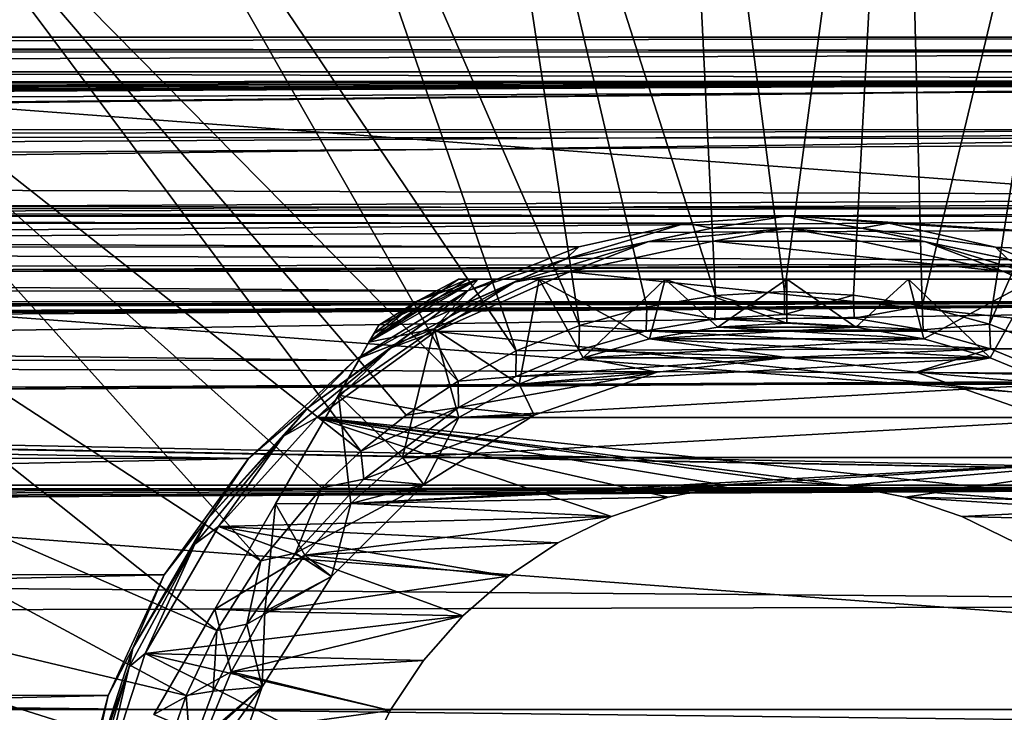
# Model space of a CAD drawing. Units: millimetres. Extents: x -157 to 157, y -35 to 35.
# Drawn here: x 58 to 80, y 5 to 21 of the extents above; entities that cross this region are included whole.
import ezdxf

# ---------------------------------------------------------------- set-up
doc = ezdxf.new("R2010")
doc.units = ezdxf.units.MM
doc.header["$LTSCALE"] = 52.148148
for name, color, linetype in [('14', 7, 'CONTINUOUS'), ('15', 7, 'CONTINUOUS'), ('17', 7, 'CONTINUOUS'), ('19', 7, 'CONTINUOUS'), ('2', 7, 'CONTINUOUS'), ('21', 7, 'CONTINUOUS'), ('22', 7, 'CONTINUOUS'), ('23', 7, 'CONTINUOUS'), ('28', 7, 'CONTINUOUS'), ('29', 7, 'CONTINUOUS'), ('3', 7, 'CONTINUOUS'), ('32', 7, 'CONTINUOUS'), ('33', 7, 'CONTINUOUS'), ('34', 7, 'CONTINUOUS'), ('35', 7, 'CONTINUOUS'), ('37', 7, 'CONTINUOUS'), ('38', 7, 'CONTINUOUS'), ('41', 7, 'CONTINUOUS'), ('43', 7, 'CONTINUOUS'), ('44', 7, 'CONTINUOUS')]:
    doc.layers.add(name, color=color, linetype=linetype)

msp = doc.modelspace()

# ---------------------------------------------------------------- linework, layer by layer
at = {"layer": '14', "linetype": 'Continuous'}
for points in [[(73.33, 15.865, -34), (79.926, 15.173, -34), (70.07, 15.171, -34), (73.33, 15.865, -34)], [(76.665, 15.865, -34), (79.926, 15.173, -34), (73.33, 15.865, -34), (76.665, 15.865, -34)], [(70.07, 15.171, -34), (82.971, 13.817, -34), (67.026, 13.816, -34), (70.07, 15.171, -34)], [(79.926, 15.173, -34), (82.971, 13.817, -34), (70.07, 15.171, -34), (79.926, 15.173, -34)], [(67.026, 13.816, -34), (85.668, 11.859, -34), (64.33, 11.857, -34), (67.026, 13.816, -34)], [(82.971, 13.817, -34), (85.668, 11.859, -34), (67.026, 13.816, -34), (82.971, 13.817, -34)], [(62.098, 9.381, -34), (64.33, 11.857, -34), (71.022, 9.609, -34), (62.098, 9.381, -34)], [(85.668, 11.859, -34), (87.9, 9.383, -34), (64.33, 11.857, -34), (85.668, 11.859, -34)], [(64.33, 11.857, -34), (87.9, 9.383, -34), (76.357, 10.311, -34), (64.33, 11.857, -34)], [(71.022, 9.609, -34), (64.33, 11.857, -34), (72.308, 10.045, -34), (71.022, 9.609, -34)], [(72.308, 10.045, -34), (64.33, 11.857, -34), (73.643, 10.311, -34), (72.308, 10.045, -34)], [(73.643, 10.311, -34), (64.33, 11.857, -34), (75, 10.399, -34), (73.643, 10.311, -34)], [(75, 10.399, -34), (64.33, 11.857, -34), (76.357, 10.311, -34), (75, 10.399, -34)], [(76.357, 10.311, -34), (87.9, 9.383, -34), (77.692, 10.045, -34), (76.357, 10.311, -34)], [(77.692, 10.045, -34), (87.9, 9.383, -34), (78.978, 9.609, -34), (77.692, 10.045, -34)], [(69.799, 9.005, -34), (62.098, 9.381, -34), (71.022, 9.609, -34), (69.799, 9.005, -34)], [(78.978, 9.609, -34), (87.9, 9.383, -34), (80.201, 9.005, -34), (78.978, 9.609, -34)], [(60.43, 6.493, -34), (62.098, 9.381, -34), (67.645, 7.352, -34), (60.43, 6.493, -34)], [(67.645, 7.352, -34), (62.098, 9.381, -34), (68.671, 8.252, -34), (67.645, 7.352, -34)], [(68.671, 8.252, -34), (62.098, 9.381, -34), (69.799, 9.005, -34), (68.671, 8.252, -34)], [(66.751, 6.332, -34), (60.43, 6.493, -34), (67.645, 7.352, -34), (66.751, 6.332, -34)], [(59.397, 3.322, -34), (60.43, 6.493, -34), (65.393, 3.981, -34), (59.397, 3.322, -34)], [(65.393, 3.981, -34), (60.43, 6.493, -34), (65.992, 5.198, -34), (65.393, 3.981, -34)], [(65.992, 5.198, -34), (60.43, 6.493, -34), (66.751, 6.332, -34), (65.992, 5.198, -34)]]:
    msp.add_3dface(points, dxfattribs=at)
at = {"layer": '15', "linetype": 'Continuous'}
for points in [[(72.711, 16.278, -12.46), (75.015, 16.44, -12.245), (73.301, 16.164, -33.703), (72.711, 16.278, -12.46)], [(73.301, 16.164, -33.703), (75.015, 16.44, -12.245), (76.699, 16.164, -33.703), (73.301, 16.164, -33.703)], [(75.015, 16.44, -12.245), (77.318, 16.274, -12.465), (76.699, 16.164, -33.703), (75.015, 16.44, -12.245)], [(70.278, 15.739, -13.134), (72.711, 16.278, -12.46), (69.978, 15.457, -33.703), (70.278, 15.739, -13.134)], [(69.978, 15.457, -33.703), (72.711, 16.278, -12.46), (73.301, 16.164, -33.703), (69.978, 15.457, -33.703)], [(77.318, 16.274, -12.465), (79.743, 15.733, -13.142), (76.699, 16.164, -33.703), (77.318, 16.274, -12.465)], [(76.699, 16.164, -33.703), (79.743, 15.733, -13.142), (80.022, 15.457, -33.703), (76.699, 16.164, -33.703)], [(67.753, 14.737, -14.251), (70.278, 15.739, -13.134), (69.978, 15.457, -33.703), (67.753, 14.737, -14.251)], [(79.743, 15.733, -13.142), (82.262, 14.729, -14.258), (80.022, 15.457, -33.703), (79.743, 15.733, -13.142)], [(66.874, 14.075, -33.703), (67.753, 14.737, -14.251), (69.978, 15.457, -33.703), (66.874, 14.075, -33.703)], [(65.194, 13.157, -15.72), (67.753, 14.737, -14.251), (66.874, 14.075, -33.703), (65.194, 13.157, -15.72)], [(64.125, 12.078, -33.703), (65.194, 13.157, -15.72), (66.874, 14.075, -33.703), (64.125, 12.078, -33.703)], [(62.775, 10.925, -17.345), (65.194, 13.157, -15.72), (64.125, 12.078, -33.703), (62.775, 10.925, -17.345)], [(61.851, 9.553, -33.703), (62.775, 10.925, -17.345), (64.125, 12.078, -33.703), (61.851, 9.553, -33.703)], [(60.863, 8.279, -18.754), (62.775, 10.925, -17.345), (61.851, 9.553, -33.703), (60.863, 8.279, -18.754)], [(60.153, 6.611, -33.703), (60.863, 8.279, -18.754), (61.851, 9.553, -33.703), (60.153, 6.611, -33.703)], [(59.59, 5.537, -19.737), (60.863, 8.279, -18.754), (60.153, 6.611, -33.703), (59.59, 5.537, -19.737)], [(59.103, 3.379, -33.703), (59.59, 5.537, -19.737), (60.153, 6.611, -33.703), (59.103, 3.379, -33.703)], [(58.865, 2.76, -20.312), (59.59, 5.537, -19.737), (59.103, 3.379, -33.703), (58.865, 2.76, -20.312)]]:
    msp.add_3dface(points, dxfattribs=at)
at = {"layer": '17', "linetype": 'Continuous'}
for points in [[(69.978, 15.457, -33.703), (73.301, 16.164, -33.703), (71.847, 15.853, -33.913), (69.978, 15.457, -33.703)], [(75, 16.164, -33.913), (73.33, 15.865, -34), (71.847, 15.853, -33.913), (75, 16.164, -33.913)], [(73.301, 16.164, -33.703), (75, 16.164, -33.913), (71.847, 15.853, -33.913), (73.301, 16.164, -33.703)], [(73.301, 16.164, -33.703), (76.699, 16.164, -33.703), (75, 16.164, -33.913), (73.301, 16.164, -33.703)], [(76.665, 15.865, -34), (73.33, 15.865, -34), (75, 16.164, -33.913), (76.665, 15.865, -34)], [(78.153, 15.853, -33.913), (76.665, 15.865, -34), (75, 16.164, -33.913), (78.153, 15.853, -33.913)], [(76.699, 16.164, -33.703), (78.153, 15.853, -33.913), (75, 16.164, -33.913), (76.699, 16.164, -33.703)], [(76.699, 16.164, -33.703), (80.022, 15.457, -33.703), (78.153, 15.853, -33.913), (76.699, 16.164, -33.703)], [(71.847, 15.853, -33.913), (70.07, 15.171, -34), (68.814, 14.933, -33.913), (71.847, 15.853, -33.913)], [(69.978, 15.457, -33.703), (71.847, 15.853, -33.913), (68.814, 14.933, -33.913), (69.978, 15.457, -33.703)], [(73.33, 15.865, -34), (70.07, 15.171, -34), (71.847, 15.853, -33.913), (73.33, 15.865, -34)], [(79.926, 15.173, -34), (76.665, 15.865, -34), (78.153, 15.853, -33.913), (79.926, 15.173, -34)], [(81.186, 14.933, -33.913), (79.926, 15.173, -34), (78.153, 15.853, -33.913), (81.186, 14.933, -33.913)], [(80.022, 15.457, -33.703), (81.186, 14.933, -33.913), (78.153, 15.853, -33.913), (80.022, 15.457, -33.703)], [(66.874, 14.075, -33.703), (69.978, 15.457, -33.703), (68.814, 14.933, -33.913), (66.874, 14.075, -33.703)], [(70.07, 15.171, -34), (67.026, 13.816, -34), (68.814, 14.933, -33.913), (70.07, 15.171, -34)], [(82.971, 13.817, -34), (79.926, 15.173, -34), (81.186, 14.933, -33.913), (82.971, 13.817, -34)], [(68.814, 14.933, -33.913), (67.026, 13.816, -34), (66.02, 13.44, -33.913), (68.814, 14.933, -33.913)], [(66.874, 14.075, -33.703), (68.814, 14.933, -33.913), (66.02, 13.44, -33.913), (66.874, 14.075, -33.703)], [(64.125, 12.078, -33.703), (66.874, 14.075, -33.703), (66.02, 13.44, -33.913), (64.125, 12.078, -33.703)], [(67.026, 13.816, -34), (64.33, 11.857, -34), (66.02, 13.44, -33.913), (67.026, 13.816, -34)], [(66.02, 13.44, -33.913), (64.33, 11.857, -34), (63.57, 11.43, -33.913), (66.02, 13.44, -33.913)], [(64.125, 12.078, -33.703), (66.02, 13.44, -33.913), (63.57, 11.43, -33.913), (64.125, 12.078, -33.703)], [(61.851, 9.553, -33.703), (64.125, 12.078, -33.703), (63.57, 11.43, -33.913), (61.851, 9.553, -33.703)], [(64.33, 11.857, -34), (62.098, 9.381, -34), (63.57, 11.43, -33.913), (64.33, 11.857, -34)], [(63.57, 11.43, -33.913), (62.098, 9.381, -34), (61.56, 8.98, -33.913), (63.57, 11.43, -33.913)], [(61.851, 9.553, -33.703), (63.57, 11.43, -33.913), (61.56, 8.98, -33.913), (61.851, 9.553, -33.703)], [(60.153, 6.611, -33.703), (61.851, 9.553, -33.703), (61.56, 8.98, -33.913), (60.153, 6.611, -33.703)], [(62.098, 9.381, -34), (60.43, 6.493, -34), (61.56, 8.98, -33.913), (62.098, 9.381, -34)], [(61.56, 8.98, -33.913), (60.43, 6.493, -34), (60.067, 6.186, -33.913), (61.56, 8.98, -33.913)], [(60.153, 6.611, -33.703), (61.56, 8.98, -33.913), (60.067, 6.186, -33.913), (60.153, 6.611, -33.703)], [(59.103, 3.379, -33.703), (60.153, 6.611, -33.703), (60.067, 6.186, -33.913), (59.103, 3.379, -33.703)], [(60.43, 6.493, -34), (59.397, 3.322, -34), (60.067, 6.186, -33.913), (60.43, 6.493, -34)], [(59.103, 3.379, -33.703), (60.067, 6.186, -33.913), (59.147, 3.153, -33.913), (59.103, 3.379, -33.703)], [(60.067, 6.186, -33.913), (59.397, 3.322, -34), (59.147, 3.153, -33.913), (60.067, 6.186, -33.913)]]:
    msp.add_3dface(points, dxfattribs=at)
at = {"layer": '19', "linetype": 'Continuous'}
for points in [[(72.308, 10.045, -34), (73.643, 10.311, -34), (72.308, 10.045, -35), (72.308, 10.045, -34)], [(72.308, 10.045, -35), (73.643, 10.311, -34), (73.643, 10.311, -35), (72.308, 10.045, -35)], [(73.643, 10.311, -34), (75, 10.399, -34), (73.643, 10.311, -35), (73.643, 10.311, -34)], [(73.643, 10.311, -35), (75, 10.399, -34), (75, 10.399, -35), (73.643, 10.311, -35)], [(75, 10.399, -34), (76.357, 10.311, -34), (75, 10.399, -35), (75, 10.399, -34)], [(75, 10.399, -35), (76.357, 10.311, -34), (76.357, 10.311, -35), (75, 10.399, -35)], [(76.357, 10.311, -34), (77.692, 10.045, -34), (76.357, 10.311, -35), (76.357, 10.311, -34)], [(76.357, 10.311, -35), (77.692, 10.045, -34), (77.692, 10.045, -35), (76.357, 10.311, -35)], [(71.022, 9.609, -34), (72.308, 10.045, -34), (71.022, 9.609, -35), (71.022, 9.609, -34)], [(71.022, 9.609, -35), (72.308, 10.045, -34), (72.308, 10.045, -35), (71.022, 9.609, -35)], [(77.692, 10.045, -34), (78.978, 9.609, -34), (77.692, 10.045, -35), (77.692, 10.045, -34)], [(77.692, 10.045, -35), (78.978, 9.609, -34), (78.978, 9.609, -35), (77.692, 10.045, -35)], [(69.799, 9.005, -34), (71.022, 9.609, -34), (69.799, 9.005, -35), (69.799, 9.005, -34)], [(69.799, 9.005, -35), (71.022, 9.609, -34), (71.022, 9.609, -35), (69.799, 9.005, -35)], [(78.978, 9.609, -34), (80.201, 9.005, -34), (78.978, 9.609, -35), (78.978, 9.609, -34)], [(78.978, 9.609, -35), (80.201, 9.005, -34), (80.201, 9.005, -35), (78.978, 9.609, -35)], [(68.671, 8.252, -34), (69.799, 9.005, -34), (68.671, 8.252, -35), (68.671, 8.252, -34)], [(68.671, 8.252, -35), (69.799, 9.005, -34), (69.799, 9.005, -35), (68.671, 8.252, -35)], [(67.645, 7.352, -34), (68.671, 8.252, -34), (67.645, 7.352, -35), (67.645, 7.352, -34)], [(67.645, 7.352, -35), (68.671, 8.252, -34), (68.671, 8.252, -35), (67.645, 7.352, -35)], [(66.751, 6.332, -34), (67.645, 7.352, -34), (66.751, 6.332, -35), (66.751, 6.332, -34)], [(66.751, 6.332, -35), (67.645, 7.352, -34), (67.645, 7.352, -35), (66.751, 6.332, -35)], [(65.992, 5.198, -34), (66.751, 6.332, -34), (65.992, 5.198, -35), (65.992, 5.198, -34)], [(65.992, 5.198, -35), (66.751, 6.332, -34), (66.751, 6.332, -35), (65.992, 5.198, -35)], [(65.393, 3.981, -34), (65.992, 5.198, -34), (65.393, 3.981, -35), (65.393, 3.981, -34)], [(65.393, 3.981, -35), (65.992, 5.198, -34), (65.992, 5.198, -35), (65.393, 3.981, -35)]]:
    msp.add_3dface(points, dxfattribs=at)
at = {"layer": '2', "linetype": 'Continuous'}
for points in [[(-103.3, 20.5), (-103.3, 20.155, 3.737), (103.3, 20.5), (-103.3, 20.5)], [(103.3, 20.5), (-103.3, 20.155, 3.737), (103.3, 20.223, 3.349), (103.3, 20.5)], [(103.3, 20.223, 3.349), (-103.3, 20.155, 3.737), (103.3, 19.52, 6.259), (103.3, 20.223, 3.349)], [(103.3, 19.52, 6.259), (-103.3, 20.155, 3.737), (-99.8, 19.405, 6.609), (103.3, 19.52, 6.259)], [(-99.575, 19.385, 6.667), (103.3, 19.52, 6.259), (-99.8, 19.405, 6.609), (-99.575, 19.385, 6.667)], [(-99.41, 19.331, 6.824), (103.3, 19.52, 6.259), (-99.575, 19.385, 6.667), (-99.41, 19.331, 6.824)], [(-98.78, 18.647, 8.518), (103.3, 19.52, 6.259), (-99.471, 18.717, 8.363), (-98.78, 18.647, 8.518)], [(-99.471, 18.717, 8.363), (103.3, 19.52, 6.259), (-99.35, 18.876, 7.996), (-99.471, 18.717, 8.363)], [(-99.35, 19.255, 7.036), (103.3, 19.52, 6.259), (-99.41, 19.331, 6.824), (-99.35, 19.255, 7.036)], [(-99.35, 18.876, 7.996), (103.3, 19.52, 6.259), (-99.35, 19.071, 7.519), (-99.35, 18.876, 7.996)], [(-99.35, 19.071, 7.519), (103.3, 19.52, 6.259), (-99.35, 19.255, 7.036), (-99.35, 19.071, 7.519)], [(103.3, 19.52, 6.259), (-98.78, 18.647, 8.518), (-97.75, 18.647, 8.518), (103.3, 19.52, 6.259)], [(-97.525, 18.621, 8.573), (103.3, 19.52, 6.259), (-97.75, 18.647, 8.518), (-97.525, 18.621, 8.573)], [(-97.36, 18.552, 8.723), (103.3, 19.52, 6.259), (-97.525, 18.621, 8.573), (-97.36, 18.552, 8.723)], [(-97.3, 18.455, 8.925), (103.3, 19.52, 6.259), (-97.36, 18.552, 8.723), (-97.3, 18.455, 8.925)], [(103.3, 19.52, 6.259), (-97.3, 18.455, 8.925), (-1.098, 18.42, 8.997), (103.3, 19.52, 6.259)], [(103.3, 19.52, 6.259), (-1.098, 18.42, 8.997), (2.104, 18.415, 9.006), (103.3, 19.52, 6.259)], [(103.3, 18.399, 9.04), (103.3, 19.52, 6.259), (2.104, 18.415, 9.006), (103.3, 18.399, 9.04)], [(3.307, 18.241, 9.354), (103.3, 18.399, 9.04), (2.104, 18.415, 9.006), (3.307, 18.241, 9.354)], [(4.262, 17.817, 10.137), (103.3, 18.399, 9.04), (3.307, 18.241, 9.354), (4.262, 17.817, 10.137)], [(4.766, 17.184, 11.176), (103.3, 18.399, 9.04), (4.262, 17.817, 10.137), (4.766, 17.184, 11.176)], [(103.3, 16.875, 11.637), (103.3, 18.399, 9.04), (4.766, 17.184, 11.176), (103.3, 16.875, 11.637)], [(4.721, 16.436, 12.25), (103.3, 16.875, 11.637), (4.766, 17.184, 11.176), (4.721, 16.436, 12.25)], [(97.772, 16.726, 11.852), (103.3, 16.875, 11.637), (4.721, 16.436, 12.25), (97.772, 16.726, 11.852)], [(97.451, 16.646, 11.963), (97.772, 16.726, 11.852), (4.721, 16.436, 12.25), (97.451, 16.646, 11.963)], [(97.3, 16.425, 12.265), (97.451, 16.646, 11.963), (4.721, 16.436, 12.25), (97.3, 16.425, 12.265)], [(4.133, 15.721, 13.155), (97.3, 16.425, 12.265), (4.721, 16.436, 12.25), (4.133, 15.721, 13.155)], [(97.435, 16.194, 12.568), (97.3, 16.425, 12.265), (4.133, 15.721, 13.155), (97.435, 16.194, 12.568)], [(98.594, 15.376, 13.557), (97.435, 16.194, 12.568), (4.133, 15.721, 13.155), (98.594, 15.376, 13.557)], [(3.109, 15.203, 13.752), (98.594, 15.376, 13.557), (4.133, 15.721, 13.155), (3.109, 15.203, 13.752)], [(98.594, 15.376, 13.557), (-97.05, 14.496, 14.496), (99.8, 14.487, 14.504), (98.594, 15.376, 13.557)], [(-97.05, 14.496, 14.496), (98.594, 15.376, 13.557), (1.86, 15.015, 13.957), (-97.05, 14.496, 14.496)], [(1.86, 15.015, 13.957), (98.594, 15.376, 13.557), (3.109, 15.203, 13.752), (1.86, 15.015, 13.957)], [(-97.081, 14.176, 14.808), (-97.113, 14.06, 14.918), (99.8, 14.487, 14.504), (-97.081, 14.176, 14.808)], [(99.8, 14.487, 14.504), (-97.113, 14.06, 14.918), (-7.013, 14.001, 14.973), (99.8, 14.487, 14.504)], [(-97.05, 14.291, 14.697), (-97.081, 14.176, 14.808), (99.8, 14.487, 14.504), (-97.05, 14.291, 14.697)], [(-97.05, 14.496, 14.496), (-97.05, 14.291, 14.697), (99.8, 14.487, 14.504), (-97.05, 14.496, 14.496)], [(99.8, 14.487, 14.504), (-7.013, 14.001, 14.973), (-3.195, 14.001, 14.973), (99.8, 14.487, 14.504)], [(99.8, 14.487, 14.504), (-3.195, 14.001, 14.973), (5.239, 14.001, 14.973), (99.8, 14.487, 14.504)], [(99.8, 14.487, 14.504), (5.239, 14.001, 14.973), (9.489, 14.001, 14.973), (99.8, 14.487, 14.504)], [(9.59, 13.972, 15.001), (99.8, 14.487, 14.504), (9.489, 14.001, 14.973), (9.59, 13.972, 15.001)], [(9.631, 13.9, 15.068), (99.8, 14.487, 14.504), (9.59, 13.972, 15.001), (9.631, 13.9, 15.068)], [(103.3, 12.787, 16.022), (99.8, 14.487, 14.504), (9.631, 13.117, 15.753), (103.3, 12.787, 16.022)], [(9.631, 13.117, 15.753), (99.8, 14.487, 14.504), (9.631, 13.9, 15.068), (9.631, 13.117, 15.753)], [(9.631, 12.297, 16.401), (103.3, 12.787, 16.022), (9.631, 13.117, 15.753), (9.631, 12.297, 16.401)], [(103.3, 10.305, 17.721), (103.3, 12.787, 16.022), (9.075, 12.195, 16.477), (103.3, 10.305, 17.721)], [(9.075, 12.195, 16.477), (103.3, 12.787, 16.022), (9.482, 12.217, 16.46), (9.075, 12.195, 16.477)], [(9.482, 12.217, 16.46), (103.3, 12.787, 16.022), (9.583, 12.229, 16.451), (9.482, 12.217, 16.46)], [(9.583, 12.229, 16.451), (103.3, 12.787, 16.022), (9.631, 12.297, 16.401), (9.583, 12.229, 16.451)], [(-101.85, 10, 17.895), (103.3, 10.305, 17.721), (-1.347, 12.177, 16.49), (-101.85, 10, 17.895)], [(-1.347, 12.177, 16.49), (103.3, 10.305, 17.721), (0.103, 12.178, 16.489), (-1.347, 12.177, 16.49)], [(0.103, 12.178, 16.489), (103.3, 10.305, 17.721), (9.075, 12.195, 16.477), (0.103, 12.178, 16.489)], [(-97.75, 10, 17.895), (103.3, 10.305, 17.721), (-101.85, 10, 17.895), (-97.75, 10, 17.895)], [(103.3, 7.6, 19.039), (103.3, 10.305, 17.721), (-97.75, 9.204, 18.317), (103.3, 7.6, 19.039)], [(103.3, 10.305, 17.721), (-97.75, 10, 17.895), (-97.525, 9.947, 17.924), (103.3, 10.305, 17.721)], [(-97.75, 9.204, 18.317), (103.3, 10.305, 17.721), (-97.526, 9.257, 18.29), (-97.75, 9.204, 18.317)], [(-97.526, 9.257, 18.29), (103.3, 10.305, 17.721), (-97.36, 9.404, 18.215), (-97.526, 9.257, 18.29)], [(-97.36, 9.802, 18.004), (103.3, 10.305, 17.721), (-97.525, 9.947, 17.924), (-97.36, 9.802, 18.004)], [(-97.36, 9.404, 18.215), (103.3, 10.305, 17.721), (-97.3, 9.604, 18.111), (-97.36, 9.404, 18.215)], [(-97.3, 9.604, 18.111), (103.3, 10.305, 17.721), (-97.36, 9.802, 18.004), (-97.3, 9.604, 18.111)], [(-103.3, 7.116, 19.225), (103.3, 7.6, 19.039), (-97.75, 9.204, 18.317), (-103.3, 7.116, 19.225)], [(103.3, 7.6, 19.039), (-103.3, 7.116, 19.225), (103.3, 4.729, 19.946), (103.3, 7.6, 19.039)], [(-103.3, 7.116, 19.225), (-103.3, 4.222, 20.059), (103.3, 4.729, 19.946), (-103.3, 7.116, 19.225)]]:
    msp.add_3dface(points, dxfattribs=at)
at = {"layer": '21', "linetype": 'Continuous'}
for points in [[(73.432, 13.912, -50), (78.115, 13.649, -50), (71.885, 13.649, -50), (73.432, 13.912, -50)], [(75, 14, -50), (76.568, 13.912, -50), (73.432, 13.912, -50), (75, 14, -50)], [(76.568, 13.912, -50), (78.115, 13.649, -50), (73.432, 13.912, -50), (76.568, 13.912, -50)], [(70.377, 13.214, -50), (71.885, 13.649, -50), (75, 13.22, -50), (70.377, 13.214, -50)], [(78.115, 13.649, -50), (79.623, 13.214, -50), (71.885, 13.649, -50), (78.115, 13.649, -50)], [(71.885, 13.649, -50), (79.623, 13.214, -50), (75, 13.22, -50), (71.885, 13.649, -50)], [(68.926, 12.614, -50), (70.377, 13.214, -50), (72.058, 12.889, -50), (68.926, 12.614, -50)], [(72.058, 12.889, -50), (70.377, 13.214, -50), (75, 13.22, -50), (72.058, 12.889, -50)], [(75, 13.22, -50), (79.623, 13.214, -50), (77.942, 12.889, -50), (75, 13.22, -50)], [(79.623, 13.214, -50), (81.074, 12.614, -50), (77.942, 12.889, -50), (79.623, 13.214, -50)], [(69.264, 11.911, -50), (68.926, 12.614, -50), (72.058, 12.889, -50), (69.264, 11.911, -50)], [(77.942, 12.889, -50), (81.074, 12.614, -50), (80.736, 11.911, -50), (77.942, 12.889, -50)], [(67.551, 11.854, -50), (68.926, 12.614, -50), (69.264, 11.911, -50), (67.551, 11.854, -50)], [(66.271, 10.945, -50), (67.551, 11.854, -50), (66.757, 10.336, -50), (66.271, 10.945, -50)], [(66.757, 10.336, -50), (67.551, 11.854, -50), (69.264, 11.911, -50), (66.757, 10.336, -50)], [(65.101, 9.899, -50), (66.271, 10.945, -50), (66.757, 10.336, -50), (65.101, 9.899, -50)], [(64.664, 8.243, -50), (65.101, 9.899, -50), (66.757, 10.336, -50), (64.664, 8.243, -50)], [(64.055, 8.729, -50), (65.101, 9.899, -50), (64.664, 8.243, -50), (64.055, 8.729, -50)], [(63.146, 7.449, -50), (64.055, 8.729, -50), (64.664, 8.243, -50), (63.146, 7.449, -50)], [(63.089, 5.736, -50), (63.146, 7.449, -50), (64.664, 8.243, -50), (63.089, 5.736, -50)], [(62.386, 6.074, -50), (63.146, 7.449, -50), (63.089, 5.736, -50), (62.386, 6.074, -50)], [(61.786, 4.623, -50), (62.386, 6.074, -50), (63.089, 5.736, -50), (61.786, 4.623, -50)], [(62.111, 2.942, -50), (61.786, 4.623, -50), (63.089, 5.736, -50), (62.111, 2.942, -50)]]:
    msp.add_3dface(points, dxfattribs=at)
at = {"layer": '22', "linetype": 'Continuous'}
for points in [[(73.432, 13.912, -35), (71.885, 13.649, -35), (76.568, 13.912, -35), (73.432, 13.912, -35)], [(76.568, 13.912, -35), (71.885, 13.649, -35), (78.115, 13.649, -35), (76.568, 13.912, -35)], [(75, 14, -35), (73.432, 13.912, -35), (76.568, 13.912, -35), (75, 14, -35)], [(71.885, 13.649, -35), (70.377, 13.214, -35), (78.115, 13.649, -35), (71.885, 13.649, -35)], [(78.115, 13.649, -35), (70.377, 13.214, -35), (79.623, 13.214, -35), (78.115, 13.649, -35)], [(70.377, 13.214, -35), (68.926, 12.614, -35), (79.623, 13.214, -35), (70.377, 13.214, -35)], [(79.623, 13.214, -35), (68.926, 12.614, -35), (81.074, 12.614, -35), (79.623, 13.214, -35)], [(68.926, 12.614, -35), (67.551, 11.854, -35), (81.074, 12.614, -35), (68.926, 12.614, -35)], [(81.074, 12.614, -35), (67.551, 11.854, -35), (82.449, 11.854, -35), (81.074, 12.614, -35)], [(67.551, 11.854, -35), (66.271, 10.945, -35), (82.449, 11.854, -35), (67.551, 11.854, -35)], [(82.449, 11.854, -35), (66.271, 10.945, -35), (83.729, 10.945, -35), (82.449, 11.854, -35)], [(65.101, 9.899, -35), (75, 10.399, -35), (83.729, 10.945, -35), (65.101, 9.899, -35)], [(66.271, 10.945, -35), (65.101, 9.899, -35), (83.729, 10.945, -35), (66.271, 10.945, -35)], [(75, 10.399, -35), (76.357, 10.311, -35), (83.729, 10.945, -35), (75, 10.399, -35)], [(76.357, 10.311, -35), (77.692, 10.045, -35), (83.729, 10.945, -35), (76.357, 10.311, -35)], [(83.729, 10.945, -35), (77.692, 10.045, -35), (84.899, 9.899, -35), (83.729, 10.945, -35)], [(73.643, 10.311, -35), (75, 10.399, -35), (65.101, 9.899, -35), (73.643, 10.311, -35)], [(72.308, 10.045, -35), (73.643, 10.311, -35), (65.101, 9.899, -35), (72.308, 10.045, -35)], [(64.055, 8.729, -35), (71.022, 9.609, -35), (65.101, 9.899, -35), (64.055, 8.729, -35)], [(71.022, 9.609, -35), (72.308, 10.045, -35), (65.101, 9.899, -35), (71.022, 9.609, -35)], [(77.692, 10.045, -35), (78.978, 9.609, -35), (84.899, 9.899, -35), (77.692, 10.045, -35)], [(78.978, 9.609, -35), (80.201, 9.005, -35), (84.899, 9.899, -35), (78.978, 9.609, -35)], [(69.799, 9.005, -35), (71.022, 9.609, -35), (64.055, 8.729, -35), (69.799, 9.005, -35)], [(68.671, 8.252, -35), (69.799, 9.005, -35), (64.055, 8.729, -35), (68.671, 8.252, -35)], [(63.146, 7.449, -35), (68.671, 8.252, -35), (64.055, 8.729, -35), (63.146, 7.449, -35)], [(67.645, 7.352, -35), (68.671, 8.252, -35), (63.146, 7.449, -35), (67.645, 7.352, -35)], [(62.386, 6.074, -35), (67.645, 7.352, -35), (63.146, 7.449, -35), (62.386, 6.074, -35)], [(66.751, 6.332, -35), (67.645, 7.352, -35), (62.386, 6.074, -35), (66.751, 6.332, -35)], [(65.992, 5.198, -35), (66.751, 6.332, -35), (62.386, 6.074, -35), (65.992, 5.198, -35)], [(61.786, 4.623, -35), (65.992, 5.198, -35), (62.386, 6.074, -35), (61.786, 4.623, -35)], [(65.393, 3.981, -35), (65.992, 5.198, -35), (61.786, 4.623, -35), (65.393, 3.981, -35)]]:
    msp.add_3dface(points, dxfattribs=at)
at = {"layer": '23', "linetype": 'Continuous'}
for points in [[(65.737, 13.955, -38.786), (65.631, 13.773, -46.889), (65.629, 13.769, -38.105), (65.737, 13.955, -38.786)], [(65.737, 13.955, -46.214), (65.631, 13.773, -46.889), (65.737, 13.955, -38.786), (65.737, 13.955, -46.214)], [(65.631, 13.773, -46.889), (65.512, 13.567, -47.182), (65.629, 13.769, -38.105), (65.631, 13.773, -46.889)], [(65.629, 13.769, -38.105), (65.512, 13.567, -47.182), (65.512, 13.567, -37.818), (65.629, 13.769, -38.105)], [(65.512, 13.567, -37.818), (65.31, 13.216, -47.51), (65.308, 13.213, -37.487), (65.512, 13.567, -37.818)], [(65.512, 13.567, -47.182), (65.31, 13.216, -47.51), (65.512, 13.567, -37.818), (65.512, 13.567, -47.182)], [(65.31, 13.216, -47.51), (64.819, 12.366, -47.982), (65.308, 13.213, -37.487), (65.31, 13.216, -47.51)], [(65.308, 13.213, -37.487), (64.819, 12.366, -47.982), (64.819, 12.366, -37.018), (65.308, 13.213, -37.487)], [(64.819, 12.366, -47.982), (63.392, 9.894, -48.748), (64.819, 12.366, -37.018), (64.819, 12.366, -47.982)], [(64.819, 12.366, -37.018), (63.392, 9.894, -48.748), (63.392, 9.894, -36.252), (64.819, 12.366, -37.018)], [(63.392, 9.894, -48.748), (62.01, 7.5, -49), (63.392, 9.894, -36.252), (63.392, 9.894, -48.748)], [(63.392, 9.894, -36.252), (62.01, 7.5, -49), (62.01, 7.5, -36), (63.392, 9.894, -36.252)], [(62.01, 7.5, -49), (60.628, 5.107, -48.748), (62.01, 7.5, -36), (62.01, 7.5, -49)], [(62.01, 7.5, -36), (60.628, 5.107, -48.748), (60.628, 5.107, -36.252), (62.01, 7.5, -36)]]:
    msp.add_3dface(points, dxfattribs=at)
at = {"layer": '28', "linetype": 'Continuous'}
for points in [[(67.546, 15, -46.214), (67.546, 15, -38.786), (67.761, 15, -38.105), (67.546, 15, -46.214)], [(67.757, 15, -46.889), (67.546, 15, -46.214), (67.761, 15, -38.105), (67.757, 15, -46.889)], [(67.995, 15, -47.182), (67.757, 15, -46.889), (67.994, 15, -37.818), (67.995, 15, -47.182)], [(67.994, 15, -37.818), (67.757, 15, -46.889), (67.761, 15, -38.105), (67.994, 15, -37.818)], [(68.403, 15, -37.487), (67.995, 15, -47.182), (67.994, 15, -37.818), (68.403, 15, -37.487)], [(68.4, 15, -47.51), (67.995, 15, -47.182), (68.403, 15, -37.487), (68.4, 15, -47.51)], [(69.381, 15, -47.982), (68.4, 15, -47.51), (69.381, 15, -37.018), (69.381, 15, -47.982)], [(69.381, 15, -37.018), (68.4, 15, -47.51), (68.403, 15, -37.487), (69.381, 15, -37.018)], [(72.236, 15, -48.748), (69.381, 15, -47.982), (72.236, 15, -36.252), (72.236, 15, -48.748)], [(72.236, 15, -36.252), (69.381, 15, -47.982), (69.381, 15, -37.018), (72.236, 15, -36.252)], [(75, 15, -49), (72.236, 15, -48.748), (75, 15, -36), (75, 15, -49)], [(75, 15, -36), (72.236, 15, -48.748), (72.236, 15, -36.252), (75, 15, -36)], [(77.764, 15, -48.748), (75, 15, -49), (77.764, 15, -36.252), (77.764, 15, -48.748)], [(77.764, 15, -36.252), (75, 15, -49), (75, 15, -36), (77.764, 15, -36.252)], [(80.619, 15, -47.982), (77.764, 15, -48.748), (80.619, 15, -37.018), (80.619, 15, -47.982)], [(80.619, 15, -37.018), (77.764, 15, -48.748), (77.764, 15, -36.252), (80.619, 15, -37.018)]]:
    msp.add_3dface(points, dxfattribs=at)
at = {"layer": '29', "linetype": 'Continuous'}
for points in [[(67.546, 15, -38.786), (67.546, 15, -46.214), (66.625, 14.506, -46.214), (67.546, 15, -38.786)], [(67.546, 15, -38.786), (66.625, 14.506, -46.214), (66.625, 14.506, -38.786), (67.546, 15, -38.786)], [(65.737, 13.955, -46.214), (65.737, 13.955, -38.786), (66.625, 14.506, -38.786), (65.737, 13.955, -46.214)], [(66.625, 14.506, -46.214), (65.737, 13.955, -46.214), (66.625, 14.506, -38.786), (66.625, 14.506, -46.214)]]:
    msp.add_3dface(points, dxfattribs=at)
at = {"layer": '3', "linetype": 'Continuous'}
for points in [[(-103.3, 20.5), (103.3, 20.5), (103.3, 20.158, -3.722), (-103.3, 20.5)], [(-103.3, 20.226, -3.334), (-103.3, 20.5), (103.3, 20.158, -3.722), (-103.3, 20.226, -3.334)], [(-103.3, 19.526, -6.241), (-103.3, 20.226, -3.334), (103.3, 20.158, -3.722), (-103.3, 19.526, -6.241)], [(103.3, 19.356, -6.752), (-103.3, 19.526, -6.241), (103.3, 20.158, -3.722), (103.3, 19.356, -6.752)], [(-103.3, 18.407, -9.024), (-103.3, 19.526, -6.241), (103.3, 19.356, -6.752), (-103.3, 18.407, -9.024)], [(103.3, 18.176, -9.479), (-103.3, 18.407, -9.024), (103.3, 19.356, -6.752), (103.3, 18.176, -9.479)], [(-103.3, 16.886, -11.622), (-103.3, 18.407, -9.024), (103.3, 18.176, -9.479), (-103.3, 16.886, -11.622)], [(103.3, 16.589, -12.042), (-103.3, 16.886, -11.622), (103.3, 18.176, -9.479), (103.3, 16.589, -12.042)], [(-103.3, 16.886, -11.622), (103.3, 16.589, -12.042), (75.015, 16.44, -12.245), (-103.3, 16.886, -11.622)], [(-103.3, 16.886, -11.622), (75.015, 16.44, -12.245), (-74.981, 16.44, -12.245), (-103.3, 16.886, -11.622)], [(103.3, 16.589, -12.042), (103.3, 14.652, -14.338), (75.015, 16.44, -12.245), (103.3, 16.589, -12.042)], [(75.015, 16.44, -12.245), (72.711, 16.278, -12.46), (-74.981, 16.44, -12.245), (75.015, 16.44, -12.245)], [(-74.981, 16.44, -12.245), (72.711, 16.278, -12.46), (-72.679, 16.273, -12.466), (-74.981, 16.44, -12.245)], [(75.015, 16.44, -12.245), (103.3, 14.652, -14.338), (77.318, 16.274, -12.465), (75.015, 16.44, -12.245)], [(72.711, 16.278, -12.46), (70.278, 15.739, -13.134), (-72.679, 16.273, -12.466), (72.711, 16.278, -12.46)], [(-72.679, 16.273, -12.466), (70.278, 15.739, -13.134), (-70.254, 15.732, -13.143), (-72.679, 16.273, -12.466)], [(77.318, 16.274, -12.465), (103.3, 14.652, -14.338), (79.743, 15.733, -13.142), (77.318, 16.274, -12.465)], [(70.278, 15.739, -13.134), (67.753, 14.737, -14.251), (-70.254, 15.732, -13.143), (70.278, 15.739, -13.134)], [(-70.254, 15.732, -13.143), (67.753, 14.737, -14.251), (-67.736, 14.729, -14.259), (-70.254, 15.732, -13.143)], [(79.743, 15.733, -13.142), (103.3, 14.652, -14.338), (82.262, 14.729, -14.258), (79.743, 15.733, -13.142)], [(67.753, 14.737, -14.251), (65.194, 13.157, -15.72), (-67.736, 14.729, -14.259), (67.753, 14.737, -14.251)], [(-67.736, 14.729, -14.259), (65.194, 13.157, -15.72), (-65.192, 13.156, -15.721), (-67.736, 14.729, -14.259)], [(65.194, 13.157, -15.72), (62.775, 10.925, -17.345), (-65.192, 13.156, -15.721), (65.194, 13.157, -15.72)], [(-65.192, 13.156, -15.721), (62.775, 10.925, -17.345), (-62.783, 10.934, -17.339), (-65.192, 13.156, -15.721)], [(-62.783, 10.934, -17.339), (62.775, 10.925, -17.345), (-60.871, 8.293, -18.748), (-62.783, 10.934, -17.339)], [(62.775, 10.925, -17.345), (60.863, 8.279, -18.754), (-60.871, 8.293, -18.748), (62.775, 10.925, -17.345)], [(-60.871, 8.293, -18.748), (60.863, 8.279, -18.754), (-59.595, 5.55, -19.734), (-60.871, 8.293, -18.748)], [(60.863, 8.279, -18.754), (59.59, 5.537, -19.737), (-59.595, 5.55, -19.734), (60.863, 8.279, -18.754)], [(-59.595, 5.55, -19.734), (59.59, 5.537, -19.737), (-58.867, 2.772, -20.311), (-59.595, 5.55, -19.734)], [(59.59, 5.537, -19.737), (58.865, 2.76, -20.312), (-58.867, 2.772, -20.311), (59.59, 5.537, -19.737)]]:
    msp.add_3dface(points, dxfattribs=at)
at = {"layer": '32', "linetype": 'Continuous'}
for points in [[(68.926, 12.614, -35), (69.381, 15, -37.018), (66.991, 13.872, -37.018), (68.926, 12.614, -35)], [(68.926, 12.614, -35), (70.377, 13.214, -35), (69.381, 15, -37.018), (68.926, 12.614, -35)], [(70.377, 13.214, -35), (71.885, 13.649, -35), (69.381, 15, -37.018), (70.377, 13.214, -35)], [(71.885, 13.649, -35), (72.236, 15, -36.252), (69.381, 15, -37.018), (71.885, 13.649, -35)], [(71.885, 13.649, -35), (73.432, 13.912, -35), (72.236, 15, -36.252), (71.885, 13.649, -35)], [(73.432, 13.912, -35), (75, 14, -35), (72.236, 15, -36.252), (73.432, 13.912, -35)], [(75, 14, -35), (75, 15, -36), (72.236, 15, -36.252), (75, 14, -35)], [(75, 14, -35), (76.568, 13.912, -35), (75, 15, -36), (75, 14, -35)], [(76.568, 13.912, -35), (77.764, 15, -36.252), (75, 15, -36), (76.568, 13.912, -35)], [(76.568, 13.912, -35), (78.115, 13.649, -35), (77.764, 15, -36.252), (76.568, 13.912, -35)], [(78.115, 13.649, -35), (79.623, 13.214, -35), (77.764, 15, -36.252), (78.115, 13.649, -35)], [(79.623, 13.214, -35), (80.619, 15, -37.018), (77.764, 15, -36.252), (79.623, 13.214, -35)], [(79.623, 13.214, -35), (81.074, 12.614, -35), (80.619, 15, -37.018), (79.623, 13.214, -35)], [(64.819, 12.366, -37.018), (67.551, 11.854, -35), (66.991, 13.872, -37.018), (64.819, 12.366, -37.018)], [(67.551, 11.854, -35), (68.926, 12.614, -35), (66.991, 13.872, -37.018), (67.551, 11.854, -35)], [(65.101, 9.899, -35), (64.819, 12.366, -37.018), (63.392, 9.894, -36.252), (65.101, 9.899, -35)], [(65.101, 9.899, -35), (66.271, 10.945, -35), (64.819, 12.366, -37.018), (65.101, 9.899, -35)], [(66.271, 10.945, -35), (67.551, 11.854, -35), (64.819, 12.366, -37.018), (66.271, 10.945, -35)], [(64.055, 8.729, -35), (63.392, 9.894, -36.252), (62.01, 7.5, -36), (64.055, 8.729, -35)], [(64.055, 8.729, -35), (65.101, 9.899, -35), (63.392, 9.894, -36.252), (64.055, 8.729, -35)], [(63.146, 7.449, -35), (64.055, 8.729, -35), (62.01, 7.5, -36), (63.146, 7.449, -35)], [(62.386, 6.074, -35), (62.01, 7.5, -36), (60.628, 5.107, -36.252), (62.386, 6.074, -35)], [(62.386, 6.074, -35), (63.146, 7.449, -35), (62.01, 7.5, -36), (62.386, 6.074, -35)], [(61.786, 4.623, -35), (62.386, 6.074, -35), (60.628, 5.107, -36.252), (61.786, 4.623, -35)]]:
    msp.add_3dface(points, dxfattribs=at)
at = {"layer": '33', "linetype": 'Continuous'}
for points in [[(69.381, 15, -47.982), (68.926, 12.614, -50), (66.991, 13.872, -47.982), (69.381, 15, -47.982)], [(70.377, 13.214, -50), (68.926, 12.614, -50), (69.381, 15, -47.982), (70.377, 13.214, -50)], [(70.377, 13.214, -50), (69.381, 15, -47.982), (72.236, 15, -48.748), (70.377, 13.214, -50)], [(71.885, 13.649, -50), (70.377, 13.214, -50), (72.236, 15, -48.748), (71.885, 13.649, -50)], [(73.432, 13.912, -50), (71.885, 13.649, -50), (72.236, 15, -48.748), (73.432, 13.912, -50)], [(73.432, 13.912, -50), (72.236, 15, -48.748), (75, 15, -49), (73.432, 13.912, -50)], [(75, 14, -50), (73.432, 13.912, -50), (75, 15, -49), (75, 14, -50)], [(76.568, 13.912, -50), (75, 14, -50), (75, 15, -49), (76.568, 13.912, -50)], [(76.568, 13.912, -50), (75, 15, -49), (77.764, 15, -48.748), (76.568, 13.912, -50)], [(78.115, 13.649, -50), (76.568, 13.912, -50), (77.764, 15, -48.748), (78.115, 13.649, -50)], [(78.115, 13.649, -50), (77.764, 15, -48.748), (80.619, 15, -47.982), (78.115, 13.649, -50)], [(79.623, 13.214, -50), (78.115, 13.649, -50), (80.619, 15, -47.982), (79.623, 13.214, -50)], [(81.074, 12.614, -50), (79.623, 13.214, -50), (80.619, 15, -47.982), (81.074, 12.614, -50)], [(66.271, 10.945, -50), (64.819, 12.366, -47.982), (66.991, 13.872, -47.982), (66.271, 10.945, -50)], [(67.551, 11.854, -50), (66.271, 10.945, -50), (66.991, 13.872, -47.982), (67.551, 11.854, -50)], [(68.926, 12.614, -50), (67.551, 11.854, -50), (66.991, 13.872, -47.982), (68.926, 12.614, -50)], [(65.101, 9.899, -50), (63.392, 9.894, -48.748), (64.819, 12.366, -47.982), (65.101, 9.899, -50)], [(66.271, 10.945, -50), (65.101, 9.899, -50), (64.819, 12.366, -47.982), (66.271, 10.945, -50)], [(63.146, 7.449, -50), (62.01, 7.5, -49), (63.392, 9.894, -48.748), (63.146, 7.449, -50)], [(64.055, 8.729, -50), (63.146, 7.449, -50), (63.392, 9.894, -48.748), (64.055, 8.729, -50)], [(65.101, 9.899, -50), (64.055, 8.729, -50), (63.392, 9.894, -48.748), (65.101, 9.899, -50)], [(62.386, 6.074, -50), (60.628, 5.107, -48.748), (62.01, 7.5, -49), (62.386, 6.074, -50)], [(63.146, 7.449, -50), (62.386, 6.074, -50), (62.01, 7.5, -49), (63.146, 7.449, -50)], [(62.386, 6.074, -50), (61.786, 4.623, -50), (60.628, 5.107, -48.748), (62.386, 6.074, -50)]]:
    msp.add_3dface(points, dxfattribs=at)
at = {"layer": '34', "linetype": 'Continuous'}
for points in [[(65.512, 13.567, -47.182), (67.546, 15, -46.214), (67.757, 15, -46.889), (65.512, 13.567, -47.182)], [(67.546, 15, -46.214), (65.512, 13.567, -47.182), (66.625, 14.506, -46.214), (67.546, 15, -46.214)], [(65.512, 13.567, -47.182), (67.757, 15, -46.889), (67.995, 15, -47.182), (65.512, 13.567, -47.182)], [(65.512, 13.567, -47.182), (67.995, 15, -47.182), (66.991, 13.872, -47.982), (65.512, 13.567, -47.182)], [(67.995, 15, -47.182), (68.4, 15, -47.51), (66.991, 13.872, -47.982), (67.995, 15, -47.182)], [(68.4, 15, -47.51), (69.381, 15, -47.982), (66.991, 13.872, -47.982), (68.4, 15, -47.51)], [(65.512, 13.567, -47.182), (65.631, 13.773, -46.889), (66.625, 14.506, -46.214), (65.512, 13.567, -47.182)], [(65.631, 13.773, -46.889), (65.737, 13.955, -46.214), (66.625, 14.506, -46.214), (65.631, 13.773, -46.889)], [(64.819, 12.366, -47.982), (65.31, 13.216, -47.51), (66.991, 13.872, -47.982), (64.819, 12.366, -47.982)], [(65.31, 13.216, -47.51), (65.512, 13.567, -47.182), (66.991, 13.872, -47.982), (65.31, 13.216, -47.51)]]:
    msp.add_3dface(points, dxfattribs=at)
at = {"layer": '35', "linetype": 'Continuous'}
for points in [[(65.629, 13.769, -38.105), (65.512, 13.567, -37.818), (67.994, 15, -37.818), (65.629, 13.769, -38.105)], [(67.994, 15, -37.818), (65.512, 13.567, -37.818), (66.991, 13.872, -37.018), (67.994, 15, -37.818)], [(65.737, 13.955, -38.786), (65.629, 13.769, -38.105), (67.994, 15, -37.818), (65.737, 13.955, -38.786)], [(65.737, 13.955, -38.786), (67.994, 15, -37.818), (66.625, 14.506, -38.786), (65.737, 13.955, -38.786)], [(67.761, 15, -38.105), (67.546, 15, -38.786), (66.625, 14.506, -38.786), (67.761, 15, -38.105)], [(67.994, 15, -37.818), (67.761, 15, -38.105), (66.625, 14.506, -38.786), (67.994, 15, -37.818)], [(69.381, 15, -37.018), (68.403, 15, -37.487), (66.991, 13.872, -37.018), (69.381, 15, -37.018)], [(68.403, 15, -37.487), (67.994, 15, -37.818), (66.991, 13.872, -37.018), (68.403, 15, -37.487)], [(65.308, 13.213, -37.487), (64.819, 12.366, -37.018), (66.991, 13.872, -37.018), (65.308, 13.213, -37.487)], [(65.512, 13.567, -37.818), (65.308, 13.213, -37.487), (66.991, 13.872, -37.018), (65.512, 13.567, -37.818)]]:
    msp.add_3dface(points, dxfattribs=at)
at = {"layer": '37', "linetype": 'Continuous'}
for points in [[(72.058, 12.889, -50), (75, 13.22, -50), (72.058, 12.889, -53.5), (72.058, 12.889, -50)], [(72.058, 12.889, -53.5), (75, 13.22, -50), (75, 13.22, -53.5), (72.058, 12.889, -53.5)], [(75, 13.22, -50), (77.942, 12.889, -50), (75, 13.22, -53.5), (75, 13.22, -50)], [(75, 13.22, -53.5), (77.942, 12.889, -50), (77.942, 12.889, -53.5), (75, 13.22, -53.5)], [(69.264, 11.911, -50), (72.058, 12.889, -50), (69.264, 11.911, -53.5), (69.264, 11.911, -50)], [(69.264, 11.911, -53.5), (72.058, 12.889, -50), (72.058, 12.889, -53.5), (69.264, 11.911, -53.5)], [(77.942, 12.889, -50), (80.736, 11.911, -50), (77.942, 12.889, -53.5), (77.942, 12.889, -50)], [(77.942, 12.889, -53.5), (80.736, 11.911, -50), (80.736, 11.911, -53.5), (77.942, 12.889, -53.5)], [(66.757, 10.336, -50), (69.264, 11.911, -50), (66.757, 10.336, -53.5), (66.757, 10.336, -50)], [(66.757, 10.336, -53.5), (69.264, 11.911, -50), (69.264, 11.911, -53.5), (66.757, 10.336, -53.5)], [(64.664, 8.243, -50), (66.757, 10.336, -50), (64.664, 8.243, -53.5), (64.664, 8.243, -50)], [(64.664, 8.243, -53.5), (66.757, 10.336, -50), (66.757, 10.336, -53.5), (64.664, 8.243, -53.5)], [(63.089, 5.736, -50), (64.664, 8.243, -50), (63.089, 5.736, -53.5), (63.089, 5.736, -50)], [(63.089, 5.736, -53.5), (64.664, 8.243, -50), (64.664, 8.243, -53.5), (63.089, 5.736, -53.5)], [(62.111, 2.942, -50), (63.089, 5.736, -50), (62.111, 2.942, -53.5), (62.111, 2.942, -50)], [(62.111, 2.942, -53.5), (63.089, 5.736, -50), (63.089, 5.736, -53.5), (62.111, 2.942, -53.5)]]:
    msp.add_3dface(points, dxfattribs=at)
at = {"layer": '38', "linetype": 'Continuous'}
for points in [[(49.343, 23.806, -79.5), (103.918, 19.717, -79.5), (46.082, 19.717, -79.5), (49.343, 23.806, -79.5)], [(100.657, 23.806, -79.5), (103.918, 19.717, -79.5), (49.343, 23.806, -79.5), (100.657, 23.806, -79.5)], [(46.082, 19.717, -79.5), (106.534, 15.186, -79.5), (43.466, 15.186, -79.5), (46.082, 19.717, -79.5)], [(103.918, 19.717, -79.5), (106.534, 15.186, -79.5), (46.082, 19.717, -79.5), (103.918, 19.717, -79.5)], [(43.466, 15.186, -79.5), (108.445, 10.317, -79.5), (41.555, 10.317, -79.5), (43.466, 15.186, -79.5)], [(106.534, 15.186, -79.5), (108.445, 10.317, -79.5), (43.466, 15.186, -79.5), (106.534, 15.186, -79.5)], [(41.555, 10.317, -79.5), (109.609, 5.216, -79.5), (40.391, 5.216, -79.5), (41.555, 10.317, -79.5)], [(108.445, 10.317, -79.5), (109.609, 5.216, -79.5), (41.555, 10.317, -79.5), (108.445, 10.317, -79.5)], [(40.391, 5.216, -79.5), (110, 0, -79.5), (40, 0, -79.5), (40.391, 5.216, -79.5)], [(109.609, 5.216, -79.5), (110, 0, -79.5), (40.391, 5.216, -79.5), (109.609, 5.216, -79.5)]]:
    msp.add_3dface(points, dxfattribs=at)
at = {"layer": '41', "linetype": 'Continuous'}
for points in [[(73.37, 14.101, -53.5), (71.806, 13.83, -53.5), (78.097, 13.852, -53.5), (73.37, 14.101, -53.5)], [(74.95, 14.195, -53.5), (73.37, 14.101, -53.5), (76.53, 14.113, -53.5), (74.95, 14.195, -53.5)], [(76.53, 14.113, -53.5), (73.37, 14.101, -53.5), (78.097, 13.852, -53.5), (76.53, 14.113, -53.5)], [(71.806, 13.83, -53.5), (70.276, 13.386, -53.5), (79.631, 13.418, -53.5), (71.806, 13.83, -53.5)], [(78.097, 13.852, -53.5), (71.806, 13.83, -53.5), (79.631, 13.418, -53.5), (78.097, 13.852, -53.5)], [(70.276, 13.386, -53.5), (75, 13.22, -53.5), (79.631, 13.418, -53.5), (70.276, 13.386, -53.5)], [(75, 13.22, -53.5), (77.942, 12.889, -53.5), (79.631, 13.418, -53.5), (75, 13.22, -53.5)], [(79.631, 13.418, -53.5), (77.942, 12.889, -53.5), (81.068, 12.83, -53.5), (79.631, 13.418, -53.5)], [(68.847, 12.79, -53.5), (75, 13.22, -53.5), (70.276, 13.386, -53.5), (68.847, 12.79, -53.5)], [(72.058, 12.889, -53.5), (75, 13.22, -53.5), (68.847, 12.79, -53.5), (72.058, 12.889, -53.5)], [(69.264, 11.911, -53.5), (72.058, 12.889, -53.5), (67.546, 12.082, -53.5), (69.264, 11.911, -53.5)], [(67.546, 12.082, -53.5), (72.058, 12.889, -53.5), (68.847, 12.79, -53.5), (67.546, 12.082, -53.5)], [(77.942, 12.889, -53.5), (80.736, 11.911, -53.5), (81.068, 12.83, -53.5), (77.942, 12.889, -53.5)], [(65.399, 10.456, -53.5), (69.264, 11.911, -53.5), (67.546, 12.082, -53.5), (65.399, 10.456, -53.5)], [(66.757, 10.336, -53.5), (69.264, 11.911, -53.5), (65.399, 10.456, -53.5), (66.757, 10.336, -53.5)], [(63.843, 8.775, -53.5), (66.757, 10.336, -53.5), (65.399, 10.456, -53.5), (63.843, 8.775, -53.5)], [(64.664, 8.243, -53.5), (66.757, 10.336, -53.5), (63.843, 8.775, -53.5), (64.664, 8.243, -53.5)], [(62.74, 7.156, -53.5), (64.664, 8.243, -53.5), (63.843, 8.775, -53.5), (62.74, 7.156, -53.5)], [(63.089, 5.736, -53.5), (64.664, 8.243, -53.5), (62.74, 7.156, -53.5), (63.089, 5.736, -53.5)], [(61.973, 5.64, -53.5), (63.089, 5.736, -53.5), (62.74, 7.156, -53.5), (61.973, 5.64, -53.5)], [(62.111, 2.942, -53.5), (63.089, 5.736, -53.5), (61.128, 3.012, -53.5), (62.111, 2.942, -53.5)], [(61.128, 3.012, -53.5), (63.089, 5.736, -53.5), (61.458, 4.256, -53.5), (61.128, 3.012, -53.5)], [(61.458, 4.256, -53.5), (63.089, 5.736, -53.5), (61.973, 5.64, -53.5), (61.458, 4.256, -53.5)]]:
    msp.add_3dface(points, dxfattribs=at)
at = {"layer": '43', "linetype": 'Continuous'}
for points in [[(67.344, 33.532, -72.869), (73.379, 14.629, -53.713), (72.424, 34.299, -72.869), (67.344, 33.532, -72.869)], [(73.379, 14.629, -53.713), (74.948, 14.718, -53.713), (72.424, 34.299, -72.869), (73.379, 14.629, -53.713)], [(72.424, 34.299, -72.869), (74.948, 14.718, -53.713), (77.574, 34.299, -72.869), (72.424, 34.299, -72.869)], [(74.948, 14.718, -53.713), (76.517, 14.64, -53.713), (77.574, 34.299, -72.869), (74.948, 14.718, -53.713)], [(76.517, 14.64, -53.713), (78.077, 14.393, -53.713), (77.574, 34.299, -72.869), (76.517, 14.64, -53.713)], [(77.574, 34.299, -72.869), (78.077, 14.393, -53.713), (82.654, 33.533, -72.869), (77.574, 34.299, -72.869)], [(62.425, 32.014, -72.869), (70.295, 13.946, -53.713), (67.344, 33.532, -72.869), (62.425, 32.014, -72.869)], [(71.821, 14.371, -53.713), (73.379, 14.629, -53.713), (67.344, 33.532, -72.869), (71.821, 14.371, -53.713)], [(70.295, 13.946, -53.713), (71.821, 14.371, -53.713), (67.344, 33.532, -72.869), (70.295, 13.946, -53.713)], [(78.077, 14.393, -53.713), (79.607, 13.979, -53.713), (82.654, 33.533, -72.869), (78.077, 14.393, -53.713)], [(82.654, 33.533, -72.869), (79.607, 13.979, -53.713), (87.574, 32.014, -72.869), (82.654, 33.533, -72.869)], [(57.795, 29.782, -72.869), (68.859, 13.376, -53.713), (62.425, 32.014, -72.869), (57.795, 29.782, -72.869)], [(68.859, 13.376, -53.713), (70.295, 13.946, -53.713), (62.425, 32.014, -72.869), (68.859, 13.376, -53.713)], [(79.607, 13.979, -53.713), (81.051, 13.417, -53.713), (87.574, 32.014, -72.869), (79.607, 13.979, -53.713)], [(53.544, 26.882, -72.869), (67.539, 12.687, -53.713), (57.795, 29.782, -72.869), (53.544, 26.882, -72.869)], [(67.539, 12.687, -53.713), (68.859, 13.376, -53.713), (57.795, 29.782, -72.869), (67.539, 12.687, -53.713)], [(49.776, 23.383, -72.869), (65.329, 11.095, -53.713), (53.544, 26.882, -72.869), (49.776, 23.383, -72.869)], [(66.358, 11.914, -53.713), (67.539, 12.687, -53.713), (53.544, 26.882, -72.869), (66.358, 11.914, -53.713)], [(65.329, 11.095, -53.713), (66.358, 11.914, -53.713), (53.544, 26.882, -72.869), (65.329, 11.095, -53.713)], [(46.571, 19.36, -72.869), (63.055, 8.599, -53.713), (49.776, 23.383, -72.869), (46.571, 19.36, -72.869)], [(64.444, 10.257, -53.713), (65.329, 11.095, -53.713), (49.776, 23.383, -72.869), (64.444, 10.257, -53.713)], [(63.055, 8.599, -53.713), (64.444, 10.257, -53.713), (49.776, 23.383, -72.869), (63.055, 8.599, -53.713)], [(44.001, 14.903, -72.869), (62.061, 7.015, -53.713), (46.571, 19.36, -72.869), (44.001, 14.903, -72.869)], [(62.061, 7.015, -53.713), (63.055, 8.599, -53.713), (46.571, 19.36, -72.869), (62.061, 7.015, -53.713)], [(42.126, 10.114, -72.869), (61.363, 5.537, -53.713), (44.001, 14.903, -72.869), (42.126, 10.114, -72.869)], [(61.363, 5.537, -53.713), (62.061, 7.015, -53.713), (44.001, 14.903, -72.869), (61.363, 5.537, -53.713)], [(40.987, 5.113, -72.869), (60.89, 4.188, -53.713), (42.126, 10.114, -72.869), (40.987, 5.113, -72.869)], [(60.89, 4.188, -53.713), (61.363, 5.537, -53.713), (42.126, 10.114, -72.869), (60.89, 4.188, -53.713)]]:
    msp.add_3dface(points, dxfattribs=at)
at = {"layer": '44', "linetype": 'Continuous'}
for points in [[(73.37, 14.101, -53.5), (73.379, 14.629, -53.713), (71.821, 14.371, -53.713), (73.37, 14.101, -53.5)], [(73.37, 14.101, -53.5), (74.95, 14.195, -53.5), (73.379, 14.629, -53.713), (73.37, 14.101, -53.5)], [(74.95, 14.195, -53.5), (74.948, 14.718, -53.713), (73.379, 14.629, -53.713), (74.95, 14.195, -53.5)], [(74.95, 14.195, -53.5), (76.517, 14.64, -53.713), (74.948, 14.718, -53.713), (74.95, 14.195, -53.5)], [(74.95, 14.195, -53.5), (76.53, 14.113, -53.5), (76.517, 14.64, -53.713), (74.95, 14.195, -53.5)], [(76.53, 14.113, -53.5), (78.077, 14.393, -53.713), (76.517, 14.64, -53.713), (76.53, 14.113, -53.5)], [(71.806, 13.83, -53.5), (71.821, 14.371, -53.713), (70.295, 13.946, -53.713), (71.806, 13.83, -53.5)], [(71.806, 13.83, -53.5), (73.37, 14.101, -53.5), (71.821, 14.371, -53.713), (71.806, 13.83, -53.5)], [(76.53, 14.113, -53.5), (78.097, 13.852, -53.5), (78.077, 14.393, -53.713), (76.53, 14.113, -53.5)], [(78.097, 13.852, -53.5), (79.607, 13.979, -53.713), (78.077, 14.393, -53.713), (78.097, 13.852, -53.5)], [(70.276, 13.386, -53.5), (70.295, 13.946, -53.713), (68.859, 13.376, -53.713), (70.276, 13.386, -53.5)], [(70.276, 13.386, -53.5), (71.806, 13.83, -53.5), (70.295, 13.946, -53.713), (70.276, 13.386, -53.5)], [(78.097, 13.852, -53.5), (79.631, 13.418, -53.5), (79.607, 13.979, -53.713), (78.097, 13.852, -53.5)], [(79.631, 13.418, -53.5), (81.051, 13.417, -53.713), (79.607, 13.979, -53.713), (79.631, 13.418, -53.5)], [(79.631, 13.418, -53.5), (81.068, 12.83, -53.5), (81.051, 13.417, -53.713), (79.631, 13.418, -53.5)], [(68.847, 12.79, -53.5), (68.859, 13.376, -53.713), (67.539, 12.687, -53.713), (68.847, 12.79, -53.5)], [(68.847, 12.79, -53.5), (70.276, 13.386, -53.5), (68.859, 13.376, -53.713), (68.847, 12.79, -53.5)], [(67.546, 12.082, -53.5), (68.847, 12.79, -53.5), (67.539, 12.687, -53.713), (67.546, 12.082, -53.5)], [(67.546, 12.082, -53.5), (67.539, 12.687, -53.713), (66.358, 11.914, -53.713), (67.546, 12.082, -53.5)], [(65.399, 10.456, -53.5), (67.546, 12.082, -53.5), (65.329, 11.095, -53.713), (65.399, 10.456, -53.5)], [(67.546, 12.082, -53.5), (66.358, 11.914, -53.713), (65.329, 11.095, -53.713), (67.546, 12.082, -53.5)], [(65.399, 10.456, -53.5), (65.329, 11.095, -53.713), (64.444, 10.257, -53.713), (65.399, 10.456, -53.5)], [(63.843, 8.775, -53.5), (65.399, 10.456, -53.5), (64.444, 10.257, -53.713), (63.843, 8.775, -53.5)], [(63.843, 8.775, -53.5), (64.444, 10.257, -53.713), (63.055, 8.599, -53.713), (63.843, 8.775, -53.5)], [(62.74, 7.156, -53.5), (63.843, 8.775, -53.5), (63.055, 8.599, -53.713), (62.74, 7.156, -53.5)], [(62.74, 7.156, -53.5), (63.055, 8.599, -53.713), (62.061, 7.015, -53.713), (62.74, 7.156, -53.5)], [(61.973, 5.64, -53.5), (62.74, 7.156, -53.5), (62.061, 7.015, -53.713), (61.973, 5.64, -53.5)], [(61.973, 5.64, -53.5), (62.061, 7.015, -53.713), (61.363, 5.537, -53.713), (61.973, 5.64, -53.5)], [(61.458, 4.256, -53.5), (61.973, 5.64, -53.5), (61.363, 5.537, -53.713), (61.458, 4.256, -53.5)], [(61.458, 4.256, -53.5), (61.363, 5.537, -53.713), (60.89, 4.188, -53.713), (61.458, 4.256, -53.5)]]:
    msp.add_3dface(points, dxfattribs=at)

doc.saveas('drawing.dxf')
